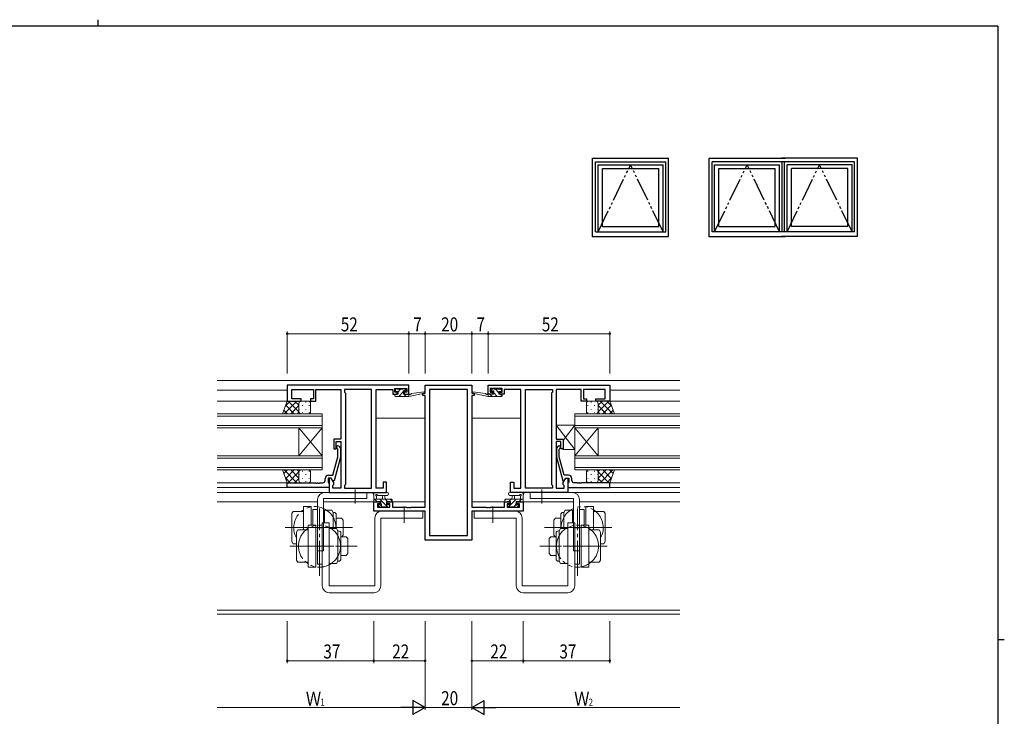
# Model space of a CAD drawing. Extents: x 0 to 793, y 0 to 564.
# Drawn here: x 354 to 776, y 266 to 564 of the extents above; entities that cross this region are included whole.
import ezdxf

# ---------------------------------------------------------------- set-up
doc = ezdxf.new("R2010")
doc.units = 0
doc.linetypes.add('YCENTER_1', pattern=[13, 10, -1, 1, -1])
doc.linetypes.add('YDIVIDE_1', pattern=[15, 10, -1, 1, -1, 1, -1])
for name, color, linetype, lineweight in [('YKK_11', 7, 'CONTINUOUS', 30), ('YKK_12', 2, 'CONTINUOUS', 13), ('YKK_13', 4, 'CONTINUOUS', 13), ('YKK_D', 6, 'CONTINUOUS', 13)]:
    doc.layers.add(name, color=color, linetype=linetype, lineweight=lineweight)
doc.layers.add('YKK_A1', color=4, linetype='CONTINUOUS')
doc.layers.add('YKK_ZWAK', color=7, linetype='CONTINUOUS')
doc.styles.get("Standard").update_dxf_attribs({"font": 'ROMANS.SHX', "bigfont": 'EXTFONT.SHX'})

# ---------------------------------------------------------------- blocks, each defined once
blk = doc.blocks.new('A201')
at = {"layer": 'YKK_ZWAK', "color": 254, "linetype": 'Continuous'}
for p, q in [((571, 410), (21, 410)), ((571, 410), (571, 35)), ((571, 222.5), (573, 222.5))]:
    blk.add_line(p, q, dxfattribs=at)
at = {"layer": 'YKK_ZWAK', "color": 8, "linetype": 'Continuous'}
blk.add_line((296.01, 412), (296.01, 410), dxfattribs=at)

msp = doc.modelspace()

# ---------------------------------------------------------------- linework, layer by layer
at = {"layer": 'YKK_11', "color": 0, "linetype": 'ByBlock', "lineweight": -2, "ltscale": 0.5}
for p, q in [((520.8, 407.77), (468.8, 407.77)), ((468.8, 407.77), (468.8, 400.97)), ((470.73, 401.97), (470.73, 405.84)), ((470.73, 405.84), (480, 405.84)), ((480, 405.84), (480, 401.97)), ((481, 405.84), (485.84, 405.84)), ((481, 400.97), (481, 405.84)), ((485.84, 405.84), (486.03, 405.96)), ((486.03, 405.96), (486.57, 405.96)), ((486.57, 405.96), (486.76, 405.84)), ((486.76, 405.84), (486.84, 405.84)), ((486.84, 405.84), (487.03, 405.96)), ((487.03, 405.96), (487.57, 405.96)), ((487.57, 405.96), (487.76, 405.84)), ((487.76, 405.84), (491.8, 405.84)), ((491.8, 405.84), (491.8, 384.67)), ((504.87, 405.84), (493.3, 405.84)), ((493.3, 405.84), (493.3, 404.77)), ((493.3, 404.77), (493.73, 404.34)), ((504.87, 363.7), (504.87, 405.84)), ((504.87, 363.7), (504.87, 405.84)), ((506.8, 363.7), (506.8, 405.84)), ((506.8, 405.84), (514, 405.84)), ((514, 405.84), (514, 405.04)), ((514, 405.04), (514, 403.97)), ((514.8, 406.27), (520, 406.27)), ((514.8, 404.77), (514.8, 406.27)), ((515.9, 404.77), (514.8, 404.77)), ((515.9, 403.97), (515.9, 404.77)), ((518.9, 404.77), (518.9, 403.97)), ((520, 404.77), (518.9, 404.77)), ((520, 406.27), (520, 404.77)), ((520.8, 403.97), (520.8, 407.77)), ((527.8, 407.77), (547.8, 407.77)), ((527.8, 404.27), (527.8, 407.77)), ((529.73, 405.84), (529.73, 343.4)), ((545.87, 405.84), (529.73, 405.84)), ((545.87, 343.4), (545.87, 405.84)), ((545.87, 343.4), (545.87, 405.84)), ((547.8, 407.77), (547.8, 404.27)), ((554.8, 407.77), (606.8, 407.77)), ((554.8, 403.97), (554.8, 407.77)), ((555.6, 406.27), (555.6, 404.77)), ((560.8, 406.27), (555.6, 406.27)), ((555.6, 404.77), (556.7, 404.77)), ((556.7, 404.77), (556.7, 403.97)), ((559.7, 404.77), (560.8, 404.77)), ((559.7, 403.97), (559.7, 404.77)), ((560.8, 404.77), (560.8, 406.27)), ((568.8, 405.84), (561.6, 405.84)), ((561.6, 405.84), (561.6, 405.04)), ((561.6, 405.04), (561.6, 403.97)), ((568.8, 363.7), (568.8, 405.84)), ((570.73, 363.7), (570.73, 405.84)), ((570.73, 363.7), (570.73, 405.84)), ((570.73, 405.84), (582.3, 405.84)), ((582.3, 404.77), (581.87, 404.34)), ((582.3, 405.84), (582.3, 404.77)), ((587.84, 405.84), (583.8, 405.84)), ((583.8, 405.84), (583.8, 384.67)), ((588.03, 405.96), (587.84, 405.84)), ((588.57, 405.96), (588.03, 405.96)), ((588.76, 405.84), (588.57, 405.96)), ((588.84, 405.84), (588.76, 405.84)), ((589.03, 405.96), (588.84, 405.84)), ((589.57, 405.96), (589.03, 405.96)), ((589.76, 405.84), (589.57, 405.96)), ((594.6, 405.84), (589.76, 405.84)), ((594.6, 400.97), (594.6, 405.84)), ((604.87, 405.84), (595.6, 405.84)), ((595.6, 405.84), (595.6, 401.97)), ((604.87, 401.97), (604.87, 405.84)), ((606.8, 407.77), (606.8, 400.97)), ((468.8, 400.97), (474.8, 400.97)), ((474.8, 401.97), (470.73, 401.97)), ((474.8, 400.97), (474.8, 401.97)), ((478.8, 401.97), (478.8, 400.97)), ((480, 401.97), (478.8, 401.97)), ((478.8, 400.97), (481, 400.97)), ((493.73, 404.34), (493.73, 365.2)), ((514, 403.97), (515.9, 403.97)), ((518.9, 403.97), (520.8, 403.97)), ((526.8, 404.27), (527.8, 404.27)), ((526.8, 403.27), (526.8, 404.27)), ((527.8, 403.27), (526.8, 403.27)), ((527.8, 355.5), (527.8, 403.27)), ((547.8, 404.27), (548.8, 404.27)), ((547.8, 403.27), (547.8, 355.5)), ((548.8, 403.27), (547.8, 403.27)), ((548.8, 404.27), (548.8, 403.27)), ((556.7, 403.97), (554.8, 403.97)), ((561.6, 403.97), (559.7, 403.97)), ((581.87, 404.34), (581.87, 365.2)), ((596.8, 400.97), (594.6, 400.97)), ((595.6, 401.97), (596.8, 401.97)), ((596.8, 401.97), (596.8, 400.97)), ((600.8, 401.97), (604.87, 401.97)), ((600.8, 400.97), (600.8, 401.97)), ((606.8, 400.97), (600.8, 400.97)), ((488.8, 384.67), (488.8, 380.47)), ((491.8, 384.67), (488.8, 384.67)), ((489.8, 380.47), (489.8, 383.67)), ((489.8, 383.67), (491.8, 383.67)), ((491.8, 383.67), (491.8, 363.7)), ((583.8, 384.67), (586.8, 384.67)), ((583.8, 383.67), (583.8, 363.7)), ((585.8, 383.67), (583.8, 383.67)), ((585.8, 380.47), (585.8, 383.67)), ((586.8, 384.67), (586.8, 380.47)), ((488.8, 380.47), (489.8, 380.47)), ((490.4, 380.33), (489.98, 380.75)), ((490.4, 377.03), (490.4, 380.33)), ((490.82, 381.6), (491.6, 380.82)), ((491.6, 380.82), (491.6, 376.88)), ((584.78, 381.6), (584, 380.82)), ((584, 380.82), (584, 376.88)), ((585.2, 380.33), (585.62, 380.75)), ((585.2, 377.03), (585.2, 380.33)), ((586.8, 380.47), (585.8, 380.47)), ((488.32, 369.27), (490.4, 377.03)), ((491.6, 376.88), (488.89, 366.77)), ((584, 376.88), (586.71, 366.77)), ((587.28, 369.27), (585.2, 377.03)), ((485, 366.97), (485, 367.77)), ((486.3, 367.97), (486.3, 366.17)), ((487.6, 367.97), (486.3, 367.97)), ((486.5, 369.27), (488.32, 369.27)), ((486.8, 367.97), (486.8, 361.77)), ((487.6, 367.97), (486.8, 367.97)), ((488.29, 366.77), (487.6, 367.97)), ((488.73, 366.02), (487.6, 367.97)), ((488.89, 366.77), (488.29, 366.77)), ((586.71, 366.77), (587.31, 366.77)), ((586.87, 366.02), (588, 367.97)), ((589.1, 369.27), (587.28, 369.27)), ((587.31, 366.77), (588, 367.97)), ((588, 367.97), (589.3, 367.97)), ((588, 367.97), (588.8, 367.97)), ((588.8, 367.97), (588.8, 361.77)), ((589.3, 367.97), (589.3, 366.17)), ((590.6, 366.97), (590.6, 367.77)), ((468.8, 363.97), (468.8, 365.97)), ((468.8, 365.97), (480.84, 365.97)), ((486.8, 363.97), (468.8, 363.97)), ((480.84, 365.97), (481.03, 365.85)), ((481.03, 365.85), (481.57, 365.85)), ((481.57, 365.85), (481.76, 365.97)), ((481.76, 365.97), (481.84, 365.97)), ((481.84, 365.97), (482.03, 365.85)), ((482.03, 365.85), (482.57, 365.85)), ((482.57, 365.85), (482.76, 365.97)), ((482.76, 365.97), (484, 365.97)), ((486.3, 366.17), (486.5, 365.97)), ((486.5, 365.97), (486.8, 365.67)), ((486.8, 365.67), (486.8, 363.97)), ((488.3, 364.77), (488.73, 365.2)), ((488.3, 363.7), (488.3, 364.77)), ((491.8, 363.7), (488.3, 363.7)), ((488.73, 365.2), (488.73, 366.02)), ((493.73, 365.2), (493.3, 364.77)), ((493.3, 364.77), (493.3, 363.7)), ((493.3, 363.7), (504.87, 363.7)), ((509.8, 363.7), (506.8, 363.7)), ((509.8, 366.27), (509.8, 363.7)), ((511.3, 366.27), (509.8, 366.27)), ((511.3, 361.77), (511.3, 366.27)), ((564.3, 361.77), (564.3, 366.27)), ((564.3, 366.27), (565.8, 366.27)), ((565.8, 366.27), (565.8, 363.7)), ((565.8, 363.7), (568.8, 363.7)), ((582.3, 363.7), (570.73, 363.7)), ((581.87, 365.2), (582.3, 364.77)), ((582.3, 364.77), (582.3, 363.7)), ((583.8, 363.7), (587.3, 363.7)), ((586.87, 365.2), (586.87, 366.02)), ((587.3, 364.77), (586.87, 365.2)), ((587.3, 363.7), (587.3, 364.77)), ((589.1, 365.97), (588.8, 365.67)), ((588.8, 365.67), (588.8, 363.97)), ((588.8, 363.97), (606.8, 363.97)), ((589.3, 366.17), (589.1, 365.97)), ((592.84, 365.97), (591.6, 365.97)), ((593.03, 365.85), (592.84, 365.97)), ((593.57, 365.85), (593.03, 365.85)), ((593.76, 365.97), (593.57, 365.85)), ((593.84, 365.97), (593.76, 365.97)), ((594.03, 365.85), (593.84, 365.97)), ((594.57, 365.85), (594.03, 365.85)), ((594.76, 365.97), (594.57, 365.85)), ((606.8, 365.97), (594.76, 365.97)), ((606.8, 363.97), (606.8, 365.97)), ((486.8, 361.77), (511.3, 361.77)), ((588.8, 361.77), (564.3, 361.77)), ((505.8, 353.87), (505.8, 357.77)), ((505.8, 357.77), (508.6, 357.77)), ((527.8, 353.87), (505.8, 353.87)), ((508.6, 356.97), (507.43, 356.97)), ((507.43, 356.97), (507.43, 355.5)), ((507.43, 355.5), (512.7, 355.5)), ((508.6, 357.77), (508.6, 356.97)), ((511.6, 357.77), (513.9, 357.77)), ((511.6, 356.97), (511.6, 357.77)), ((512.7, 356.97), (511.6, 356.97)), ((512.7, 355.5), (512.7, 356.97)), ((513.9, 357.77), (513.9, 355.5)), ((513.9, 355.5), (519.84, 355.5)), ((519.84, 355.5), (520.03, 355.38)), ((520.03, 355.38), (520.57, 355.38)), ((520.57, 355.38), (520.76, 355.5)), ((520.76, 355.5), (520.84, 355.5)), ((520.84, 355.5), (521.03, 355.38)), ((521.03, 355.38), (521.57, 355.38)), ((521.57, 355.38), (521.76, 355.5)), ((521.76, 355.5), (527.8, 355.5)), ((527.8, 341.47), (527.8, 353.87)), ((547.8, 355.5), (553.84, 355.5)), ((569.8, 353.87), (547.8, 353.87)), ((547.8, 353.87), (547.8, 341.47)), ((553.84, 355.5), (554.03, 355.38)), ((554.03, 355.38), (554.57, 355.38)), ((554.57, 355.38), (554.76, 355.5)), ((554.76, 355.5), (554.84, 355.5)), ((554.84, 355.5), (555.03, 355.38)), ((555.03, 355.38), (555.57, 355.38)), ((555.57, 355.38), (555.76, 355.5)), ((555.76, 355.5), (561.7, 355.5)), ((561.7, 357.77), (564, 357.77)), ((561.7, 355.5), (561.7, 357.77)), ((564, 356.97), (562.9, 356.97)), ((562.9, 356.97), (562.9, 355.5)), ((562.9, 355.5), (568.17, 355.5)), ((564, 357.77), (564, 356.97)), ((567, 357.77), (569.8, 357.77)), ((567, 356.97), (567, 357.77)), ((568.17, 356.97), (567, 356.97)), ((568.17, 355.5), (568.17, 356.97)), ((569.8, 357.77), (569.8, 353.87)), ((547.8, 341.47), (527.8, 341.47)), ((529.73, 343.4), (545.87, 343.4))]:
    msp.add_line(p, q, dxfattribs=at)
for centre, radius, start, end in [((490.4, 381.17), 0.6, 45, 225), ((585.2, 381.17), 0.6, 315, 135), ((484, 366.97), 1, 270, 360), ((486.5, 367.77), 1.5, 90, 180), ((589.1, 367.77), 1.5, 0, 90), ((591.6, 366.97), 1, 180, 270)]:
    msp.add_arc(centre, radius, start, end, dxfattribs=at)
at = {"layer": 'YKK_12', "ltscale": 1.5}
for p, q in [((438.8, 409.77), (636.8, 409.77)), ((438.8, 405.57), (468.8, 405.57)), ((636.8, 405.57), (606.8, 405.57)), ((469.3, 400.97), (438.8, 400.97)), ((606.3, 400.97), (636.8, 400.97)), ((438.8, 395.47), (483.8, 395.47)), ((483.8, 394.47), (438.8, 394.47)), ((483.8, 395.47), (483.8, 389.47)), ((527.8, 393.57), (506.8, 393.57)), ((547.8, 393.57), (568.8, 393.57)), ((591.8, 395.47), (591.8, 389.47)), ((636.8, 395.47), (591.8, 395.47)), ((591.8, 394.47), (636.8, 394.47)), ((438.8, 390.47), (483.8, 390.47)), ((483.8, 389.47), (438.8, 389.47)), ((483.8, 389.47), (473.8, 377.47)), ((483.8, 377.47), (473.8, 389.47)), ((473.8, 377.47), (473.8, 389.47)), ((483.8, 377.47), (483.8, 389.47)), ((636.8, 390.47), (591.8, 390.47)), ((591.8, 389.47), (636.8, 389.47)), ((591.8, 389.47), (601.8, 377.47)), ((591.8, 377.47), (601.8, 389.47)), ((591.8, 377.47), (591.8, 389.47)), ((601.8, 377.47), (601.8, 389.47)), ((438.8, 377.47), (483.8, 377.47)), ((483.8, 376.47), (438.8, 376.47)), ((483.8, 377.47), (483.8, 371.47)), ((636.8, 377.47), (591.8, 377.47)), ((591.8, 377.47), (591.8, 371.47)), ((591.8, 376.47), (636.8, 376.47)), ((438.8, 372.47), (483.8, 372.47)), ((483.8, 371.47), (438.8, 371.47)), ((636.8, 372.47), (591.8, 372.47)), ((591.8, 371.47), (636.8, 371.47)), ((438.8, 365.97), (469.3, 365.97)), ((438.8, 363.97), (486.8, 363.97)), ((636.8, 363.97), (588.8, 363.97)), ((636.8, 365.97), (606.3, 365.97)), ((438.8, 361.77), (487.1, 361.77)), ((636.8, 361.77), (588.5, 361.77)), ((438.8, 357.77), (481.8, 357.77)), ((484.3, 357.77), (508.9, 357.77)), ((527.8, 357.77), (511.3, 357.77)), ((547.8, 357.77), (564.3, 357.77)), ((591.3, 357.77), (566.7, 357.77)), ((636.8, 357.77), (593.8, 357.77)), ((636.8, 311.4), (438.8, 311.4)), ((636.8, 309.77), (438.8, 309.77))]:
    msp.add_line(p, q, dxfattribs=at)
at = {"layer": 'YKK_13', "ltscale": 1.5}
for p, q in [((515.1, 405.37), (515.1, 405.87)), ((515.4, 406.17), (515.9, 406.17)), ((516.2, 405.07), (515.4, 405.07)), ((516.1, 405.97), (518.1, 405.97)), ((517.28, 405.97), (516.2, 404.89)), ((516.2, 403.97), (516.2, 405.07)), ((518.44, 404.88), (516.53, 402.97)), ((518.3, 406.17), (518.9, 406.17)), ((518.6, 404.61), (518.6, 403.97)), ((519.38, 405.82), (518.79, 405.24)), ((519.4, 405.07), (519.06, 405.07)), ((519.11, 406.09), (519.61, 405.59)), ((521.91, 404.15), (527.45, 404.97)), ((553.69, 404.15), (548.15, 404.97)), ((556.49, 406.09), (555.99, 405.59)), ((556.58, 405.08), (556.03, 405.63)), ((556.2, 405.07), (556.54, 405.07)), ((557.3, 406.17), (556.7, 406.17)), ((558.68, 402.97), (557, 404.66)), ((557, 404.61), (557, 403.97)), ((559.5, 405.97), (557.5, 405.97)), ((559.4, 404.5), (557.93, 405.97)), ((559.4, 405.07), (560.2, 405.07)), ((559.4, 403.97), (559.4, 405.07)), ((560.2, 406.17), (559.7, 406.17)), ((560.5, 405.65), (559.97, 406.17)), ((560.5, 405.37), (560.5, 405.87)), ((466.84, 395.47), (468.8, 400.97)), ((467.45, 395.47), (472.95, 400.97)), ((468.06, 398.91), (470.12, 400.97)), ((468.8, 400.97), (474.8, 400.97)), ((469.14, 400.97), (473.8, 396.31)), ((471.97, 400.97), (473.8, 399.14)), ((473.89, 400.39), (473.89, 400.35)), ((474.8, 400.97), (474.8, 400.97)), ((477.8, 400.97), (474.8, 400.97)), ((476.72, 400.55), (476.72, 400.35)), ((515.28, 403.97), (514.8, 403.49)), ((514.8, 403.27), (514.8, 403.67)), ((515.1, 403.97), (516.2, 403.97)), ((515.1, 402.97), (520.8, 402.97)), ((518.6, 403.97), (520.8, 403.97)), ((519.77, 403.97), (518.77, 402.97)), ((520.8, 402.97), (527.56, 404.38)), ((520.8, 403.97), (520.89, 403.99)), ((520.8, 402.97), (520.8, 403.97)), ((554.8, 402.97), (548.04, 404.38)), ((554.8, 403.97), (554.72, 403.99)), ((557, 403.97), (554.8, 403.97)), ((554.8, 402.97), (554.8, 403.97)), ((560.5, 402.97), (554.8, 402.97)), ((556.44, 402.97), (555.44, 403.97)), ((560.5, 403.97), (559.4, 403.97)), ((560.77, 403.14), (559.93, 403.97)), ((560.8, 403.27), (560.8, 403.67)), ((597.8, 400.97), (600.8, 400.97)), ((598.88, 400.55), (598.88, 400.35)), ((606.8, 400.97), (600.8, 400.97)), ((600.8, 400.97), (600.8, 400.97)), ((601.71, 400.39), (601.71, 400.35)), ((603.63, 400.97), (601.8, 399.14)), ((606.46, 400.97), (601.8, 396.31)), ((608.15, 395.47), (602.65, 400.97)), ((607.54, 398.91), (605.48, 400.97)), ((608.76, 395.47), (606.8, 400.97)), ((467.4, 397.06), (468.98, 395.47)), ((468.15, 399.14), (471.81, 395.47)), ((470.28, 395.47), (473.8, 398.99)), ((473.11, 395.47), (473.8, 396.16)), ((473.8, 399.97), (473.8, 396.47)), ((473.89, 397.52), (473.89, 397.32)), ((475.31, 399.14), (475.31, 398.94)), ((475.31, 396.11), (475.31, 395.91)), ((476.72, 397.52), (476.72, 397.32)), ((478.14, 399.14), (478.14, 398.94)), ((478.14, 396.11), (478.14, 395.91)), ((478.8, 396.47), (478.8, 399.97)), ((596.8, 396.47), (596.8, 399.97)), ((597.46, 399.14), (597.46, 398.94)), ((597.46, 396.11), (597.46, 395.91)), ((598.88, 397.52), (598.88, 397.32)), ((600.29, 399.14), (600.29, 398.94)), ((600.29, 396.11), (600.29, 395.91)), ((601.71, 397.52), (601.71, 397.32)), ((601.8, 399.97), (601.8, 396.47)), ((605.32, 395.47), (601.8, 398.99)), ((602.49, 395.47), (601.8, 396.16)), ((607.45, 399.14), (603.79, 395.47)), ((608.2, 397.06), (606.62, 395.47)), ((474.8, 395.47), (466.84, 395.47)), ((474.8, 395.47), (477.8, 395.47)), ((600.8, 395.47), (597.8, 395.47)), ((600.8, 395.47), (608.76, 395.47)), ((591.8, 390.67), (583.8, 390.67)), ((591.8, 380.17), (583.8, 390.67)), ((583.8, 390.67), (583.8, 384.67)), ((591.8, 390.67), (586.8, 384.11)), ((591.8, 380.17), (591.8, 390.67)), ((583.8, 384.67), (586.8, 384.67)), ((586.8, 384.67), (586.8, 380.17)), ((586.8, 380.17), (591.8, 380.17)), ((466.84, 371.47), (468.8, 365.97)), ((474.8, 371.47), (466.84, 371.47)), ((467.4, 369.89), (468.98, 371.47)), ((467.45, 371.47), (472.95, 365.97)), ((468.15, 367.81), (471.81, 371.47)), ((470.28, 371.47), (473.8, 367.95)), ((473.11, 371.47), (473.8, 370.78)), ((474.8, 371.47), (477.8, 371.47)), ((475.31, 370.84), (475.31, 371.04)), ((478.14, 370.84), (478.14, 371.04)), ((597.46, 370.84), (597.46, 371.04)), ((600.8, 371.47), (597.8, 371.47)), ((600.29, 370.84), (600.29, 371.04)), ((600.8, 371.47), (608.76, 371.47)), ((605.32, 371.47), (601.8, 367.95)), ((602.49, 371.47), (601.8, 370.78)), ((608.15, 371.47), (602.65, 365.97)), ((607.45, 367.81), (603.79, 371.47)), ((608.2, 369.89), (606.62, 371.47)), ((608.76, 371.47), (606.8, 365.97)), ((468.06, 368.03), (470.12, 365.97)), ((469.14, 365.97), (473.8, 370.63)), ((471.97, 365.97), (473.8, 367.8)), ((473.8, 366.97), (473.8, 370.47)), ((473.89, 369.42), (473.89, 369.62)), ((473.89, 366.56), (473.89, 366.59)), ((475.31, 367.81), (475.31, 368.01)), ((476.72, 369.42), (476.72, 369.62)), ((476.72, 366.39), (476.72, 366.59)), ((478.14, 367.81), (478.14, 368.01)), ((478.8, 370.47), (478.8, 366.97)), ((596.8, 370.47), (596.8, 366.97)), ((597.46, 367.81), (597.46, 368.01)), ((598.88, 369.42), (598.88, 369.62)), ((598.88, 366.39), (598.88, 366.59)), ((600.29, 367.81), (600.29, 368.01)), ((601.71, 369.42), (601.71, 369.62)), ((601.71, 366.56), (601.71, 366.59)), ((606.46, 365.97), (601.8, 370.63)), ((601.8, 366.97), (601.8, 370.47)), ((603.63, 365.97), (601.8, 367.8)), ((607.54, 368.03), (605.48, 365.97)), ((468.8, 365.97), (474.8, 365.97)), ((474.8, 365.97), (474.8, 365.97)), ((477.8, 365.97), (474.8, 365.97)), ((597.8, 365.97), (600.8, 365.97)), ((606.8, 365.97), (600.8, 365.97)), ((600.8, 365.97), (600.8, 365.97)), ((481.8, 358.77), (481.8, 336.77)), ((484.3, 336.77), (484.3, 359.27)), ((502.8, 359.27), (484.3, 359.27)), ((502.8, 361.77), (484.8, 361.77)), ((502.8, 361.77), (502.8, 359.27)), ((505.8, 358.07), (505.8, 360.75)), ((505.8, 358.97), (513.4, 358.97)), ((507.15, 357.97), (506.15, 358.97)), ((511.53, 361.77), (506.37, 361.77)), ((507, 360.15), (507, 358.97)), ((511.53, 360.57), (507.57, 360.57)), ((511.89, 355.47), (508.39, 358.97)), ((509.5, 358.97), (509.6, 360.12)), ((510.7, 358.97), (510.6, 360.12)), ((511.64, 357.97), (510.64, 358.97)), ((513.7, 358.16), (512.88, 358.97)), ((513.7, 358.67), (513.7, 358.07)), ((562.33, 358.97), (561.9, 358.54)), ((561.9, 358.67), (561.9, 358.07)), ((569.8, 358.97), (562.2, 358.97)), ((566.82, 358.97), (563.33, 355.48)), ((564.57, 358.97), (563.57, 357.97)), ((564.07, 361.77), (569.23, 361.77)), ((564.07, 360.57), (568.03, 360.57)), ((564.9, 358.97), (565, 360.12)), ((566.1, 358.97), (566, 360.12)), ((569.06, 358.97), (568.06, 357.97)), ((568.6, 360.15), (568.6, 358.97)), ((569.8, 358.07), (569.8, 360.75)), ((572.8, 361.77), (590.8, 361.77)), ((572.8, 361.77), (572.8, 359.27)), ((572.8, 359.27), (591.3, 359.27)), ((591.3, 336.77), (591.3, 359.27)), ((593.8, 358.77), (593.8, 336.77)), ((475.8, 345.8), (475.8, 355.77)), ((475.8, 355.77), (479, 355.77)), ((479, 347.87), (479, 355.77)), ((479.8, 354.52), (479.8, 347.87)), ((481.8, 354.52), (479.8, 354.52)), ((481.8, 354.52), (481.8, 339.77)), ((484.8, 354.28), (484.8, 348.87)), ((484.8, 354.28), (487.92, 354.28)), ((488.5, 353.27), (487.92, 354.28)), ((506.7, 357.77), (506.1, 357.77)), ((508.9, 357.97), (506.9, 357.97)), ((508.39, 355.56), (507.89, 356.06)), ((508.1, 356.57), (508.44, 356.57)), ((508.71, 356.41), (508.58, 356.54)), ((509.2, 355.47), (508.6, 355.47)), ((509.45, 355.67), (508.73, 356.39)), ((508.9, 357.03), (508.9, 357.97)), ((509.3, 353.87), (526.8, 353.87)), ((511.5, 355.67), (509.4, 355.67)), ((512.6, 357.97), (511.3, 357.97)), ((511.3, 357.97), (511.3, 356.57)), ((511.3, 356.57), (512.2, 356.57)), ((512.2, 355.47), (511.7, 355.47)), ((512.5, 356.27), (512.5, 355.77)), ((513.4, 357.77), (512.8, 357.77)), ((526.8, 350.87), (526.8, 353.87)), ((566.3, 353.87), (548.8, 353.87)), ((548.8, 350.87), (548.8, 353.87)), ((562.2, 357.77), (562.8, 357.77)), ((563, 357.97), (564.3, 357.97)), ((563.1, 356.27), (563.1, 355.77)), ((564.3, 356.57), (563.4, 356.57)), ((563.4, 355.47), (563.9, 355.47)), ((564.1, 355.67), (566.2, 355.67)), ((564.3, 357.97), (564.3, 356.57)), ((566.51, 356.42), (565.76, 355.67)), ((566.4, 355.47), (567, 355.47)), ((566.7, 357.97), (568.7, 357.97)), ((566.7, 357.03), (566.7, 357.97)), ((567.5, 356.57), (567.16, 356.57)), ((567.21, 355.56), (567.71, 356.06)), ((568.9, 357.77), (569.5, 357.77)), ((587.1, 353.27), (587.68, 354.28)), ((590.8, 354.28), (587.68, 354.28)), ((590.8, 354.28), (590.8, 348.87)), ((593.8, 354.52), (593.8, 339.77)), ((593.8, 354.52), (595.8, 354.52)), ((595.8, 354.52), (595.8, 347.87)), ((596.6, 347.87), (596.6, 355.77)), ((599.8, 355.77), (596.6, 355.77)), ((599.8, 345.8), (599.8, 355.77)), ((470.8, 352.77), (471.34, 353.7)), ((470.8, 340.77), (470.8, 352.77)), ((471.34, 353.7), (475.8, 353.7)), ((488.5, 346.38), (488.5, 353.27)), ((488.5, 353.27), (488.8, 353.27)), ((489.8, 346.38), (489.8, 352.27)), ((489.8, 350.77), (492, 350.77)), ((492.8, 349.97), (492, 350.77)), ((492.8, 343.57), (492.8, 349.97)), ((506.3, 350.87), (506.3, 321.87)), ((508.8, 350.87), (526.8, 350.87)), ((508.8, 350.87), (508.8, 321.87)), ((566.8, 350.87), (548.8, 350.87)), ((566.8, 350.87), (566.8, 321.87)), ((569.3, 350.87), (569.3, 321.87)), ((582.8, 349.97), (583.6, 350.77)), ((582.8, 343.57), (582.8, 349.97)), ((585.8, 350.77), (583.6, 350.77)), ((585.8, 346.38), (585.8, 352.27)), ((587.1, 353.27), (586.8, 353.27)), ((587.1, 346.38), (587.1, 353.27)), ((591.3, 350.77), (590.8, 350.77)), ((604.26, 353.7), (599.8, 353.7)), ((604.8, 352.77), (604.26, 353.7)), ((604.8, 340.77), (604.8, 352.77)), ((472.8, 344.87), (473.34, 345.8)), ((473.34, 345.8), (477.8, 345.8)), ((477.8, 329.87), (477.8, 347.87)), ((477.8, 347.87), (481, 347.87)), ((478.99, 346.77), (487.36, 346.77)), ((481, 329.87), (481, 347.87)), ((481.8, 346.62), (481.8, 331.12)), ((483.8, 346.62), (481.8, 346.62)), ((483.8, 321.87), (483.8, 348.87)), ((486.8, 348.87), (483.8, 348.87)), ((483.8, 346.62), (483.8, 331.87)), ((486.8, 321.87), (486.8, 348.87)), ((486.8, 346.38), (486.8, 331.87)), ((486.8, 346.38), (489.92, 346.38)), ((490.5, 345.37), (489.92, 346.38)), ((585.1, 345.37), (585.68, 346.38)), ((588.8, 346.38), (585.68, 346.38)), ((596.61, 346.77), (588.24, 346.77)), ((588.8, 321.87), (588.8, 348.87)), ((588.8, 348.87), (591.8, 348.87)), ((588.8, 346.38), (588.8, 331.87)), ((591.8, 321.87), (591.8, 348.87)), ((591.8, 346.62), (591.8, 331.87)), ((591.8, 346.62), (593.8, 346.62)), ((593.8, 346.62), (593.8, 331.12)), ((594.6, 329.87), (594.6, 347.87)), ((597.8, 347.87), (594.6, 347.87)), ((597.8, 329.87), (597.8, 347.87)), ((602.26, 345.8), (597.8, 345.8)), ((602.8, 344.87), (602.26, 345.8)), ((472.8, 332.87), (472.8, 344.87)), ((490.5, 332.37), (490.5, 345.37)), ((490.5, 345.37), (490.8, 345.37)), ((491.8, 333.37), (491.8, 344.37)), ((491.8, 342.87), (494, 342.87)), ((492.1, 342.87), (492.8, 343.57)), ((494.8, 342.07), (494, 342.87)), ((494.8, 335.67), (494.8, 342.07)), ((580.8, 342.07), (581.6, 342.87)), ((580.8, 335.67), (580.8, 342.07)), ((583.8, 342.87), (581.6, 342.87)), ((583.5, 342.87), (582.8, 343.57)), ((583.8, 333.37), (583.8, 344.37)), ((585.1, 345.37), (584.8, 345.37)), ((585.1, 332.37), (585.1, 345.37)), ((602.8, 332.87), (602.8, 344.87)), ((471.34, 339.85), (470.8, 340.77)), ((471.34, 339.85), (472.8, 339.85)), ((481.8, 339.77), (481.8, 339.02)), ((488.8, 338.87), (481.8, 338.87)), ((586.8, 338.87), (593.8, 338.87)), ((593.8, 339.77), (593.8, 339.02)), ((604.26, 339.85), (602.8, 339.85)), ((604.26, 339.85), (604.8, 340.77)), ((473.34, 331.95), (472.8, 332.87)), ((484.3, 336.77), (481.8, 336.77)), ((491.8, 334.87), (494, 334.87)), ((494, 334.87), (494.8, 335.67)), ((581.6, 334.87), (580.8, 335.67)), ((583.8, 334.87), (581.6, 334.87)), ((591.3, 336.77), (593.8, 336.77)), ((602.26, 331.95), (602.8, 332.87)), ((473.34, 331.95), (477.8, 331.95)), ((477.8, 329.87), (481, 329.87)), ((483.8, 331.12), (481.8, 331.12)), ((483.8, 331.87), (483.8, 331.12)), ((486.8, 331.87), (486.8, 331.37)), ((486.8, 331.37), (489.92, 331.37)), ((489.92, 331.37), (490.5, 332.37)), ((490.5, 332.37), (490.8, 332.37)), ((585.1, 332.37), (584.8, 332.37)), ((585.68, 331.37), (585.1, 332.37)), ((588.8, 331.37), (585.68, 331.37)), ((588.8, 331.87), (588.8, 331.37)), ((591.8, 331.87), (591.8, 331.12)), ((591.8, 331.12), (593.8, 331.12)), ((597.8, 329.87), (594.6, 329.87)), ((602.26, 331.95), (597.8, 331.95)), ((506.3, 321.87), (486.8, 321.87)), ((569.3, 321.87), (588.8, 321.87)), ((505.8, 318.87), (486.8, 318.87)), ((569.8, 318.87), (588.8, 318.87))]:
    msp.add_line(p, q, dxfattribs=at)
at = {"layer": 'YKK_13', "linetype": 'YCENTER_1', "ltscale": 1.5}
for p, q in [((497.8, 363.15), (497.8, 357.11)), ((577.8, 363.15), (577.8, 357.11)), ((482.6, 326.16), (482.6, 354.96)), ((518.8, 348.87), (518.8, 355.87)), ((556.8, 348.87), (556.8, 355.87)), ((593, 326.16), (593, 354.96)), ((467.89, 346.77), (496.69, 346.77)), ((607.71, 346.77), (578.91, 346.77)), ((469.89, 338.87), (498.69, 338.87)), ((605.71, 338.87), (576.91, 338.87))]:
    msp.add_line(p, q, dxfattribs=at)
at = {"layer": 'YKK_13', "linetype": 'YDIVIDE_1', "ltscale": 1.5}
for centre in [(482.6, 338.87), (593, 338.87)]:
    msp.add_circle(centre, 9, dxfattribs=at)
at = {"layer": 'YKK_13', "ltscale": 1.5}
for centre, radius, start, end in [((515.4, 405.87), 0.3, 90, 180), ((515.4, 405.37), 0.3, 180, 270), ((515.9, 405.97), 0.2, 0, 90), ((518.3, 405.97), 0.2, 90, 180), ((518.6, 405.07), 0.25, 33.0557, 236.9443), ((518.3, 404.61), 0.3, 0, 56.9443), ((519.06, 405.37), 0.3, 213.0557, 270), ((518.9, 405.87), 0.3, 45, 90), ((519.4, 405.37), 0.3, 270, 45), ((527.5, 404.67), 0.3, 281.7498, 98.4494), ((548.1, 404.67), 0.3, 81.5506, 258.2502), ((556.2, 405.37), 0.3, 135, 270), ((556.7, 405.87), 0.3, 90, 135), ((556.54, 405.37), 0.3, 270, 326.9443), ((557, 405.07), 0.25, 303.0557, 146.9443), ((557.3, 404.61), 0.3, 123.0557, 180), ((557.3, 405.97), 0.2, 0, 90), ((559.7, 405.97), 0.2, 90, 180), ((560.2, 405.87), 0.3, 0, 90), ((560.2, 405.37), 0.3, 270, 0), ((474.8, 399.97), 1, 90.0001, 180.0001), ((477.8, 399.97), 1, 0.0001, 90.0001), ((515.1, 403.67), 0.3, 90, 180), ((515.1, 403.27), 0.3, 180, 270), ((520.93, 403.69), 0.3, 39.1975, 99.1975), ((521.4, 404.07), 0.3, 219.1975, 338.4494), ((521.96, 403.85), 0.3, 98.4494, 158.4494), ((553.64, 403.85), 0.3, 21.5506, 81.5506), ((554.2, 404.07), 0.3, 201.5506, 320.8025), ((554.67, 403.69), 0.3, 80.8025, 140.8025), ((560.5, 403.67), 0.3, 0, 90), ((560.5, 403.27), 0.3, 270, 0), ((597.8, 399.97), 1, 89.9999, 179.9999), ((600.8, 399.97), 1, 359.9999, 89.9999), ((474.8, 396.47), 1, 180.0001, 270.0001), ((477.8, 396.47), 1, 270.0001, 0.0001), ((597.8, 396.47), 1, 179.9999, 269.9999), ((600.8, 396.47), 1, 269.9999, 359.9999), ((474.8, 370.47), 1, 89.9998, 179.9998), ((477.8, 370.47), 1, 359.9998, 89.9998), ((597.8, 370.47), 1, 90.0002, 180.0002), ((600.8, 370.47), 1, 0.0002, 90.0002), ((474.8, 366.97), 1, 179.9998, 269.9998), ((477.8, 366.97), 1, 269.9998, 359.9998), ((597.8, 366.97), 1, 180.0002, 270.0002), ((600.8, 366.97), 1, 270.0002, 0.0002), ((484.8, 358.77), 3, 90, 180), ((505.8, 361.27), 0.3, 79.4712, 240), ((505.5, 360.75), 0.3, 0, 60), ((505.91, 361.86), 0.3, 259.4712, 319.4712), ((506.37, 361.47), 0.3, 90, 139.4712), ((507, 360.67), 0.3, 19.1898, 240), ((506.7, 360.15), 0.3, 0, 60), ((507.57, 360.87), 0.3, 199.1898, 270.0402), ((510.1, 360.07), 0.5, 5.0921, 174.9079), ((511.53, 361.17), 0.6, 270.0402, 90.0402), ((513.4, 358.67), 0.3, 0, 90), ((562.2, 358.67), 0.3, 90, 180), ((564.07, 361.17), 0.6, 89.9598, 269.9598), ((565.5, 360.07), 0.5, 5.0921, 174.9079), ((568.03, 360.87), 0.3, 269.9598, 340.8102), ((568.6, 360.67), 0.3, 300, 160.8102), ((568.9, 360.15), 0.3, 120, 180), ((569.23, 361.47), 0.3, 40.5288, 90), ((569.69, 361.86), 0.3, 220.5288, 280.5288), ((569.8, 361.27), 0.3, 300, 100.5288), ((570.1, 360.75), 0.3, 120, 180), ((590.8, 358.77), 3, 0, 90), ((506.1, 358.07), 0.3, 180, 270), ((509.3, 350.87), 3, 90, 180), ((506.7, 357.97), 0.2, 270, 0), ((508.1, 356.27), 0.3, 90, 225), ((508.6, 355.77), 0.3, 225, 270), ((508.44, 356.27), 0.3, 33.0557, 90), ((508.9, 356.57), 0.25, 213.0557, 56.9443), ((509.2, 357.03), 0.3, 180, 236.9443), ((509.2, 355.67), 0.2, 270, 0), ((511.7, 355.67), 0.2, 180, 270), ((512.2, 356.27), 0.3, 0, 90), ((512.2, 355.77), 0.3, 270, 0), ((512.8, 357.97), 0.2, 180, 270), ((513.4, 358.07), 0.3, 270, 0), ((562.2, 358.07), 0.3, 180, 270), ((562.8, 357.97), 0.2, 270, 0), ((563.4, 356.27), 0.3, 90, 180), ((563.4, 355.77), 0.3, 180, 270), ((563.9, 355.67), 0.2, 270, 0), ((566.4, 355.67), 0.2, 180, 270), ((566.3, 350.87), 3, 0, 90), ((566.7, 356.57), 0.25, 123.0557, 326.9443), ((566.4, 357.03), 0.3, 303.0557, 0), ((567.16, 356.27), 0.3, 90, 146.9443), ((567, 355.77), 0.3, 270, 315), ((567.5, 356.27), 0.3, 315, 90), ((568.9, 357.97), 0.2, 180, 270), ((569.5, 358.07), 0.3, 270, 0), ((488.8, 352.27), 1, 0, 90), ((586.8, 352.27), 1, 90, 180), ((490.8, 344.37), 1, 0, 90), ((584.8, 344.37), 1, 90, 180), ((490.8, 333.37), 1, 270, 0), ((584.8, 333.37), 1, 180, 270), ((486.8, 321.87), 3, 180, 270), ((505.8, 321.87), 3, 270, 0), ((569.8, 321.87), 3, 180, 270), ((588.8, 321.87), 3, 270, 0)]:
    msp.add_arc(centre, radius, start, end, dxfattribs=at)
at = {"layer": 'YKK_13', "linetype": 'YDIVIDE_1', "ltscale": 1.5}
for centre, start, end in [((480.6, 346.77), 357.4881, 209.9264), ((595, 346.77), 330.0736, 182.5119)]:
    msp.add_arc(centre, 9, start, end, dxfattribs=at)
at = {"layer": 'YKK_A1'}
for p, q in [((599.47, 471.4), (599.47, 504.9)), ((599.47, 504.9), (631.97, 504.9)), ((600.72, 473.4), (600.72, 503.4)), ((600.72, 503.4), (630.72, 503.4)), ((601.82, 473.4), (601.82, 502.1)), ((601.82, 502.1), (629.62, 502.1)), ((629.62, 473.4), (629.62, 502.1)), ((630.72, 473.4), (630.72, 503.4)), ((631.97, 471.4), (631.97, 504.9)), ((649.3, 471.4), (649.3, 504.9)), ((649.3, 504.9), (681.8, 504.9)), ((650.55, 473.4), (650.55, 503.4)), ((711.55, 503.4), (650.55, 503.4)), ((651.65, 473.4), (651.65, 502.1)), ((651.65, 502.1), (679.45, 502.1)), ((679.45, 473.4), (679.45, 502.1)), ((712.8, 504.9), (680.3, 504.9)), ((680.55, 473.4), (680.55, 503.4)), ((681.55, 473.4), (681.55, 503.4)), ((682.65, 473.4), (682.65, 502.1)), ((710.45, 502.1), (682.65, 502.1)), ((710.45, 473.4), (710.45, 502.1)), ((711.55, 473.4), (711.55, 503.4)), ((712.8, 471.4), (712.8, 504.9)), ((603.67, 475.65), (603.67, 500.5)), ((603.67, 500.5), (627.77, 500.5)), ((627.77, 475.65), (627.77, 500.5)), ((653.5, 475.65), (653.5, 500.5)), ((653.5, 500.5), (677.6, 500.5)), ((677.6, 475.65), (677.6, 500.5)), ((684.5, 475.65), (684.5, 500.5)), ((708.6, 500.5), (684.5, 500.5)), ((708.6, 475.65), (708.6, 500.5)), ((600.72, 473.4), (630.72, 473.4)), ((603.67, 475.65), (627.77, 475.65)), ((711.55, 473.4), (650.55, 473.4)), ((653.5, 475.65), (677.6, 475.65)), ((708.6, 475.65), (684.5, 475.65)), ((599.47, 471.4), (631.97, 471.4)), ((649.3, 471.4), (681.8, 471.4)), ((712.8, 471.4), (680.3, 471.4))]:
    msp.add_line(p, q, dxfattribs=at)
at = {"layer": 'YKK_A1', "linetype": 'YDIVIDE_1'}
for p, q in [((601.82, 473.4), (615.72, 502.1)), ((629.62, 473.4), (615.72, 502.1)), ((651.65, 473.4), (665.55, 502.1)), ((679.45, 473.4), (665.55, 502.1)), ((682.65, 473.4), (696.55, 502.1)), ((710.45, 473.4), (696.55, 502.1))]:
    msp.add_line(p, q, dxfattribs=at)
at = {"layer": 'YKK_A1'}
for p in [(599.47, 471.4), (649.3, 471.4)]:
    msp.add_point(p, dxfattribs=at)
at = {"layer": 'YKK_D'}
for p, q in [((468.8, 412.77), (468.8, 430.77)), ((520.8, 429.77), (468.8, 429.77)), ((520.8, 412.77), (520.8, 430.77)), ((520.8, 412.77), (520.8, 430.77)), ((520.8, 429.77), (527.8, 429.77)), ((527.8, 412.77), (527.8, 430.77)), ((527.8, 412.77), (527.8, 430.77)), ((527.8, 429.77), (547.8, 429.77)), ((547.8, 412.77), (547.8, 430.77)), ((547.8, 412.77), (547.8, 430.77)), ((547.8, 429.77), (554.8, 429.77)), ((554.8, 412.77), (554.8, 430.77)), ((554.8, 412.77), (554.8, 430.77)), ((554.8, 429.77), (606.8, 429.77)), ((606.8, 412.77), (606.8, 430.77)), ((468.8, 306.77), (468.8, 288.77)), ((505.8, 306.77), (505.8, 288.77)), ((505.8, 306.77), (505.8, 288.77)), ((527.8, 306.77), (527.8, 268.77)), ((527.8, 306.77), (527.8, 268.77)), ((527.8, 306.77), (527.8, 288.77)), ((547.8, 306.77), (547.8, 268.77)), ((547.8, 306.77), (547.8, 268.77)), ((547.8, 306.77), (547.8, 288.77)), ((569.8, 306.77), (569.8, 288.77)), ((569.8, 306.77), (569.8, 288.77)), ((606.8, 306.77), (606.8, 288.77)), ((505.8, 289.77), (468.8, 289.77)), ((527.8, 289.77), (505.8, 289.77)), ((547.8, 289.77), (569.8, 289.77)), ((569.8, 289.77), (606.8, 289.77)), ((521.8, 269.77), (438.8, 269.77)), ((547.8, 269.77), (527.8, 269.77)), ((553.8, 269.77), (636.8, 269.77))]:
    msp.add_line(p, q, dxfattribs=at)
at = {"layer": 'YKK_D', "lineweight": -2}
for p, q in [((527.8, 269.77), (517.41, 269.77)), ((522.6, 272.77), (522.6, 266.77)), ((527.8, 269.77), (522.6, 272.77)), ((527.8, 269.77), (522.6, 266.77)), ((547.8, 269.77), (553, 272.77)), ((547.8, 269.77), (558.19, 269.77)), ((547.8, 269.77), (553, 266.77)), ((553, 266.77), (553, 272.77))]:
    msp.add_line(p, q, dxfattribs=at)
at = {"layer": 'YKK_D', "linetype": 'ByBlock', "const_width": 0.85}
for points in [[(468.91, 429.77, 1), (468.69, 429.77, 1)], [(520.69, 429.77, 1), (520.91, 429.77, 1)], [(520.91, 429.77, 1), (520.7, 429.77, 1)], [(527.91, 429.77, 1), (527.69, 429.77, 1)], [(527.69, 429.77, 1), (527.91, 429.77, 1)], [(547.91, 429.77, 1), (547.69, 429.77, 1)], [(547.69, 429.77, 1), (547.91, 429.77, 1)], [(554.91, 429.77, 1), (554.69, 429.77, 1)], [(554.69, 429.77, 1), (554.91, 429.77, 1)], [(606.69, 429.77, 1), (606.91, 429.77, 1)], [(468.91, 289.77, 1), (468.69, 289.77, 1)], [(505.69, 289.77, 1), (505.91, 289.77, 1)], [(505.91, 289.77, 1), (505.69, 289.77, 1)], [(527.69, 289.77, 1), (527.91, 289.77, 1)], [(547.91, 289.77, 1), (547.69, 289.77, 1)], [(569.91, 289.77, 1), (569.69, 289.77, 1)], [(569.69, 289.77, 1), (569.91, 289.77, 1)], [(606.69, 289.77, 1), (606.91, 289.77, 1)]]:
    msp.add_lwpolyline(points, format="xyb", close=True, dxfattribs=at)

# ---------------------------------------------------------------- block references
at = {"layer": 'YKK_ZWAK', "xscale": 1.4, "yscale": 1.4, "zscale": 1.4}
msp.add_blockref('A201', (-26.6, -12.6), dxfattribs=at)

# ---------------------------------------------------------------- texts
at = {"layer": 'YKK_D', "width": 0.8}
msp.add_text('52', height=6, rotation=360, dxfattribs=at).set_placement((491.72, 430.77))
for s, height, p in [('7', 6, (522.75, 430.77)), ('20', 6, (534.66, 430.77)), ('7', 6, (549.75, 430.77)), ('52', 6, (577.72, 430.77)), ('37', 6, (484.25, 290.77)), ('22', 6, (513.71, 290.77)), ('22', 6, (555.71, 290.77)), ('37', 6, (585.25, 290.77)), ('Ｗ', 6, (476.77, 270.57)), ('20', 6, (534.66, 270.77)), ('Ｗ', 6, (591.55, 270.57)), ('1', 3, (483, 270.57)), ('2', 3, (597.79, 270.57))]:
    msp.add_text(s, height=height, dxfattribs=at).set_placement(p)

doc.saveas('drawing.dxf')
